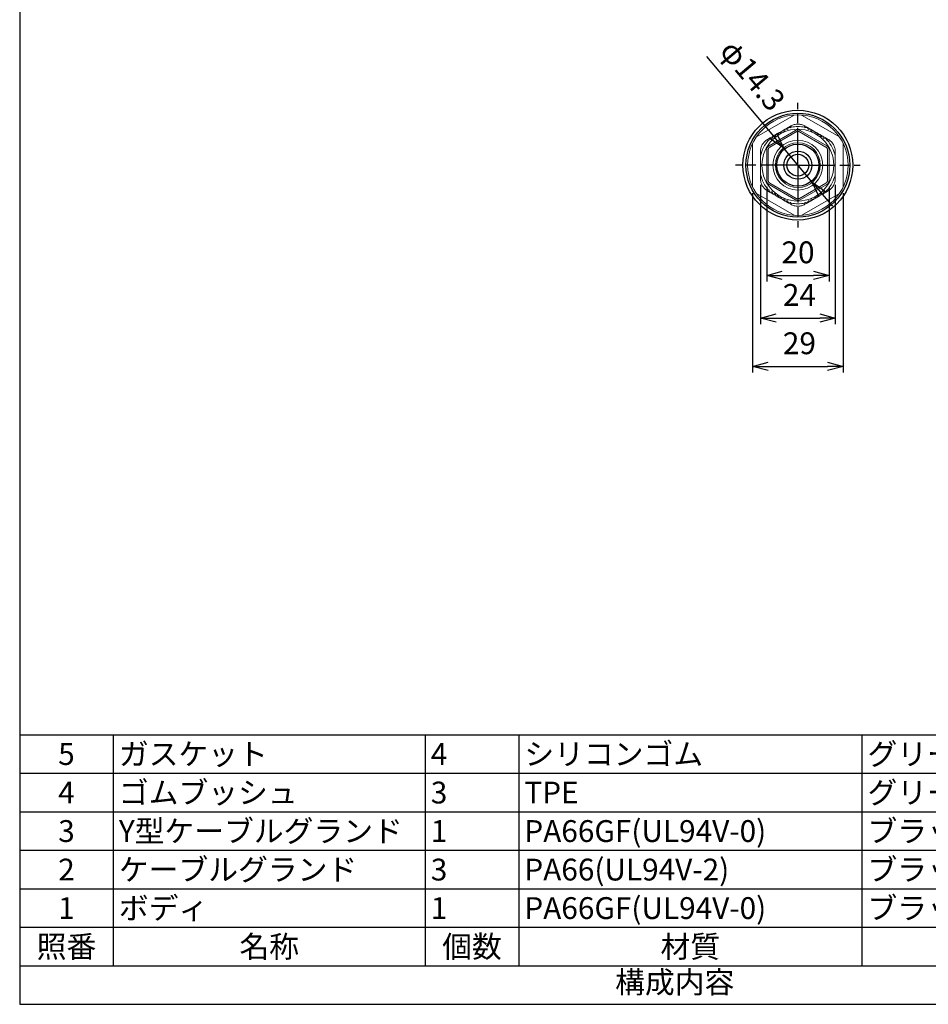
# Model space of a CAD drawing. Units: millimetres. Extents: x 0 to 806, y 0 to 560.
# Drawn here: x 0 to 291, y 0 to 316 of the extents above; entities that cross this region are included whole.
import ezdxf

# ---------------------------------------------------------------- set-up
doc = ezdxf.new("R2010")
doc.units = ezdxf.units.MM
doc.linetypes.add('AM_ISO08W050', pattern=[18, 12, -1.5, 3, -1.5])
for name, color, linetype, lineweight in [('AM_5', 3, 'Continuous', 25), ('AM_7', 4, 'AM_ISO08W050', 25), ('TK2', 2, 'Continuous', 25), ('TK3', 5, 'Continuous', 25)]:
    doc.layers.add(name, color=color, linetype=linetype, lineweight=lineweight)
doc.styles.add('ACISOTS', font='isocp.shx', dxfattribs={"height": 1, "bigfont": 'extfont.shx'})
doc.styles.get("Standard").update_dxf_attribs({"font": 'ISOCP.SHX', "bigfont": 'EXTFONT.SHX'})
doc.dimstyles.new('AM_ISO$0', dxfattribs={"dimtxt": 3.5, "dimasz": 2.5, "dimexe": 1, "dimexo": 1, "dimgap": 1.5, "dimtad": 1, "dimdsep": 46, "dimtxsty": 'STANDARD', "dimblk": 'OPEN30', "dimcen": 0, "dimclrd": 3, "dimclre": 3, "dimclrt": 2, "dimadec": 0, "dimazin": 2, "dimtp": 0.1, "dimtm": 0.1, "dimtfac": 0.71, "dimtmove": 0, "dimatfit": 3, "dimldrblk": 'OPEN30', "dimfxl": 1, "dimlwd": -1, "dimlwe": -1, "dimarcsym": 0})
doc.dimstyles.new('AM_ISO$3', dxfattribs={"dimtxt": 3.5, "dimasz": 2.5, "dimexe": 1, "dimexo": 1, "dimgap": 1.5, "dimtad": 1, "dimtoh": 1, "dimdsep": 46, "dimtxsty": 'STANDARD', "dimblk": 'OPEN30', "dimcen": 0, "dimclrd": 3, "dimclre": 3, "dimclrt": 2, "dimadec": 0, "dimazin": 2, "dimtp": 0.1, "dimtm": 0.1, "dimtfac": 0.71, "dimtofl": 0, "dimtmove": 0, "dimatfit": 0, "dimldrblk": 'OPEN30', "dimfxl": 1, "dimlwd": -1, "dimlwe": -1, "dimarcsym": 0})

# ---------------------------------------------------------------- blocks, each defined once
blk = doc.blocks.new('TK-A3')
blk.add_lwpolyline([(0, 0), (403, 0), (403, 280), (0, 280)], close=True)
blk = doc.blocks.new('A$C382A6DF7')
at = {"color": 1}
for p, q in [((0, 86.45), (420, 86.45)), ((30, 86.45), (30, 74.1)), ((130, 86.45), (130, 74.1)), ((160, 86.45), (160, 74.1)), ((270, 86.45), (270, 74.1)), ((0, 74.1), (420, 74.1)), ((30, 74.1), (30, 61.75)), ((130, 74.1), (130, 61.75)), ((160, 74.1), (160, 61.75)), ((270, 74.1), (270, 61.75)), ((0, 61.75), (420, 61.75)), ((30, 61.75), (30, 49.4)), ((130, 61.75), (130, 49.4)), ((160, 61.75), (160, 49.4)), ((270, 61.75), (270, 49.4)), ((0, 49.4), (420, 49.4)), ((30, 49.4), (30, 37.05)), ((130, 49.4), (130, 37.05)), ((160, 49.4), (160, 37.05)), ((270, 49.4), (270, 37.05)), ((0, 37.05), (420, 37.05)), ((30, 37.05), (30, 24.7)), ((130, 37.05), (130, 24.7)), ((160, 37.05), (160, 24.7)), ((270, 37.05), (270, 24.7)), ((0, 24.7), (420, 24.7)), ((30, 24.7), (30, 12.35)), ((130, 24.7), (130, 12.35)), ((160, 24.7), (160, 12.35)), ((270, 24.7), (270, 12.35)), ((0, 12.35), (420, 12.35)), ((0, 0), (420, 0))]:
    blk.add_line(p, q, dxfattribs=at)
at = {"color": 7}
for p, q in [((0, 86.45), (0, 0)), ((0, 86.45), (420, 86.45)), ((0, 0), (420, 0))]:
    blk.add_line(p, q, dxfattribs=at)
at = {"color": 2, "char_height": 7, "style": 'ACISOTS'}
for s, insert, width, attachment_point in [('5', (15, 83.75), 26.4, 2), ('ガスケット', (31.8, 83.75), 96.4, 1), ('4', (131.8, 83.75), 26.4, 1), ('シリコンゴム', (161.8, 83.75), 106.4, 1), ('グリーン', (271.8, 83.75), 146.4, 1), ('4', (15, 71.4), 26.4, 2), ('ゴムブッシュ', (31.8, 71.4), 96.4, 1), ('3', (131.8, 71.4), 26.4, 1), ('TPE', (161.8, 71.4), 106.4, 1), ('グリーン', (271.8, 71.4), 146.4, 1), ('Y型ケーブルグランド', (31.8, 59.05), 96.4, 1), ('ブラック', (271.8, 59.05), 146.4, 1), ('3', (15, 59.05), 26.4, 2), ('1', (131.8, 59.05), 26.4, 1), ('PA66GF(UL94V-0)', (161.8, 59.05), 106.4, 1), ('ケーブルグランド', (31.8, 46.7), 96.4, 1), ('PA66(UL94V-2)', (161.8, 46.7), 106.4, 1), ('ブラック', (271.8, 46.7), 146.4, 1), ('2', (15, 46.7), 26.4, 2), ('3', (131.8, 46.7), 26.4, 1), ('ボディ', (31.8, 34.35), 96.4, 1), ('PA66GF(UL94V-0)', (161.8, 34.35), 106.4, 1), ('ブラック', (271.8, 34.35), 146.4, 1), ('1', (15, 34.35), 26.4, 2), ('1', (131.8, 34.35), 26.4, 1), ('照番', (15, 22), 26.4, 2), ('名称', (80, 22), 96.4, 2), ('個数', (145, 22), 26.4, 2), ('材質', (215, 22), 106.4, 2)]:
    blk.add_mtext(s, dxfattribs=dict(at, insert=insert, width=width, attachment_point=attachment_point))
at = {"color": 2, "insert": (210, 6.18), "char_height": 7, "attachment_point": 5, "style": 'ACISOTS'}
blk.add_mtext('構成内容', dxfattribs=at)
blk = doc.blocks.new('_Open30')
at = {"color": 0, "linetype": 'ByBlock', "lineweight": -2}
for p, q in [((-1, 0.268), (0, 0)), ((0, 0), (-1, -0.268)), ((0, 0), (-1, 0))]:
    blk.add_line(p, q, dxfattribs=at)
blk = doc.blocks.new('*D64')
at = {"layer": 'AM_5'}
for p, q in [((237.49, 262.74), (237.49, 218.05)), ((261.49, 262.74), (261.49, 218.05)), ((242.49, 220.05), (256.49, 220.05))]:
    blk.add_line(p, q, dxfattribs=at)
at = {"layer": 'Defpoints', "color": 0}
for p in [(237.49, 264.74), (261.49, 264.74), (261.49, 220.05)]:
    blk.add_point(p, dxfattribs=at)
at = {"layer": 'AM_5', "xscale": 5, "yscale": 5, "zscale": 5, "rotation": 180}
blk.add_blockref('_Open30', (237.49, 220.05), dxfattribs=at)
at = {"layer": 'AM_5', "xscale": 5, "yscale": 5, "zscale": 5}
blk.add_blockref('_Open30', (261.49, 220.05), dxfattribs=at)
at = {"layer": 'AM_5', "color": 2, "insert": (249.98, 226.55), "char_height": 7, "attachment_point": 5}
blk.add_mtext('24', dxfattribs=at)
blk = doc.blocks.new('*D65')
at = {"layer": 'AM_5'}
for p, q in [((234.99, 260.06), (234.99, 202.54)), ((263.99, 260.06), (263.99, 202.54)), ((239.99, 204.54), (258.99, 204.54))]:
    blk.add_line(p, q, dxfattribs=at)
at = {"layer": 'Defpoints', "color": 0}
for p in [(234.99, 262.06), (263.99, 262.06), (263.99, 204.54)]:
    blk.add_point(p, dxfattribs=at)
at = {"layer": 'AM_5', "xscale": 5, "yscale": 5, "zscale": 5, "rotation": 180}
blk.add_blockref('_Open30', (234.99, 204.54), dxfattribs=at)
at = {"layer": 'AM_5', "xscale": 5, "yscale": 5, "zscale": 5}
blk.add_blockref('_Open30', (263.99, 204.54), dxfattribs=at)
at = {"layer": 'AM_5', "color": 2, "insert": (249.98, 211.05), "char_height": 7, "attachment_point": 5}
blk.add_mtext('29', dxfattribs=at)
blk = doc.blocks.new('*D66')
at = {"layer": 'AM_5'}
for p, q in [((220.22, 303.94), (241.65, 278.41)), ((254.11, 263.57), (244.87, 274.58)), ((257.32, 259.74), (260.54, 255.91))]:
    blk.add_line(p, q, dxfattribs=at)
at = {"layer": 'Defpoints', "color": 0}
for p in [(244.87, 274.58), (254.11, 263.57)]:
    blk.add_point(p, dxfattribs=at)
at = {"layer": 'AM_5', "xscale": 5, "yscale": 5, "zscale": 5}
for p, rotation in [((244.87, 274.58), 310.0100022004666), ((254.11, 263.57), 130.0100022004666)]:
    blk.add_blockref('_Open30', p, dxfattribs=dict(at, rotation=rotation))
at = {"layer": 'AM_5', "color": 2, "insert": (234.31, 297.27), "char_height": 7, "attachment_point": 5, "rotation": 310.01}
blk.add_mtext('φ14.3', dxfattribs=at)
blk = doc.blocks.new('*D67')
at = {"layer": 'AM_5'}
for p, q in [((239.49, 262.16), (239.49, 231.71)), ((259.49, 262.16), (259.49, 231.71)), ((244.49, 233.71), (254.49, 233.71))]:
    blk.add_line(p, q, dxfattribs=at)
at = {"layer": 'Defpoints', "color": 0}
for p in [(239.49, 264.16), (259.49, 264.16), (259.49, 233.71)]:
    blk.add_point(p, dxfattribs=at)
at = {"layer": 'AM_5', "xscale": 5, "yscale": 5, "zscale": 5, "rotation": 180}
blk.add_blockref('_Open30', (239.49, 233.71), dxfattribs=at)
at = {"layer": 'AM_5', "xscale": 5, "yscale": 5, "zscale": 5}
blk.add_blockref('_Open30', (259.49, 233.71), dxfattribs=at)
at = {"layer": 'AM_5', "color": 2, "insert": (249.53, 240.21), "char_height": 7, "attachment_point": 5}
blk.add_mtext('20', dxfattribs=at)

msp = doc.modelspace()

# ---------------------------------------------------------------- linework, layer by layer
for centre, radius in [((249.489, 269.057), 17.6), ((249.502, 269.057), 16.65)]:
    msp.add_circle(centre, radius)
at = {"layer": 'AM_7'}
for q in [(249.489, 289.057), (229.489, 269.057), (269.489, 269.057), (249.489, 249.057)]:
    msp.add_line((249.489, 269.057), q, dxfattribs=at)
at = {"layer": 'TK2', "lineweight": 15}
for p, q in [((236.178, 278.112), (248.339, 285.115)), ((262.801, 278.112), (250.64, 285.115)), ((234.989, 276.054), (234.989, 262.059)), ((263.989, 276.054), (263.989, 262.059)), ((248.275, 253.003), (236.191, 259.982)), ((250.717, 253.003), (262.795, 259.992))]:
    msp.add_line(p, q, dxfattribs=at)
at = {"layer": 'TK2', "linetype": 'Continuous', "lineweight": 15}
for p, q in [((246.402, 281.149), (245.544, 280.654)), ((247.239, 281.632), (246.539, 281.229)), ((252.439, 281.229), (251.74, 281.632)), ((253.435, 280.654), (252.577, 281.149)), ((248.739, 280.189), (240.237, 275.28)), ((248.989, 279.756), (240.487, 274.847)), ((241.432, 278.28), (240.574, 277.784)), ((242.428, 278.855), (241.569, 278.359)), ((243.424, 279.43), (242.565, 278.934)), ((244.411, 280), (243.552, 279.504)), ((245.406, 280.574), (244.548, 280.079)), ((258.492, 274.847), (249.99, 279.756)), ((258.742, 275.28), (250.24, 280.189)), ((254.431, 280.079), (253.573, 280.574)), ((255.427, 279.504), (254.568, 280)), ((256.414, 278.934), (255.555, 279.43)), ((257.41, 278.359), (256.551, 278.855)), ((258.405, 277.784), (257.547, 278.28)), ((240.436, 277.705), (239.737, 277.301)), ((259.242, 277.301), (258.543, 277.705)), ((239.487, 273.981), (239.487, 264.163)), ((239.987, 273.981), (239.987, 264.163)), ((258.992, 264.163), (258.992, 273.981)), ((259.492, 264.163), (259.492, 273.981)), ((240.237, 262.864), (248.739, 257.955)), ((240.487, 263.297), (248.989, 258.388)), ((249.99, 258.388), (258.492, 263.297)), ((250.24, 257.955), (258.742, 262.864)), ((239.737, 260.842), (240.436, 260.439)), ((240.574, 260.359), (241.432, 259.864)), ((241.569, 259.785), (242.428, 259.289)), ((242.565, 259.21), (243.424, 258.714)), ((255.555, 258.714), (256.414, 259.21)), ((256.551, 259.289), (257.41, 259.785)), ((257.547, 259.864), (258.405, 260.359)), ((258.543, 260.439), (259.242, 260.842)), ((243.552, 258.64), (244.411, 258.144)), ((244.548, 258.065), (245.406, 257.569)), ((245.544, 257.49), (246.402, 256.994)), ((246.539, 256.915), (247.239, 256.511)), ((251.74, 256.511), (252.439, 256.915)), ((252.577, 256.994), (253.435, 257.49)), ((253.573, 257.569), (254.431, 258.065)), ((254.568, 258.144), (255.427, 258.64))]:
    msp.add_line(p, q, dxfattribs=at)
at = {"layer": 'TK2', "lineweight": 15}
msp.add_circle((249.489, 269.057), 16.1, dxfattribs=at)
at = {"layer": 'TK2', "linetype": 'Continuous', "lineweight": 15}
for radius in [11.503, 8.002, 7.186]:
    msp.add_circle((249.489, 269.072), radius, dxfattribs=at)
for centre, radius, start, end in [((249.489, 269.072), 12.368, 102.41123, 104.59548), ((249.489, 269.072), 12.368, 79.65062, 100.34938), ((249.489, 269.072), 12.368, 75.40452, 77.58877), ((249.489, 278.889), 1.5, 60, 120), ((249.489, 269.072), 12.368, 139.65062, 166.0547), ((240.987, 273.981), 1.5, 120, 180), ((249.489, 269.072), 12.368, 135.40452, 137.58877), ((249.489, 269.072), 12.368, 42.41123, 44.59548), ((257.992, 273.981), 1.5, 0, 60), ((249.489, 269.072), 12.368, 13.9453, 40.34938), ((249.489, 269.072), 12.368, 193.9453, 220.34938), ((249.489, 269.072), 12.368, 319.65062, 346.0547), ((240.987, 264.163), 1.5, 180, 240), ((257.992, 264.163), 1.5, 300, 0), ((249.489, 269.072), 12.368, 222.41123, 224.59548), ((249.489, 269.072), 12.368, 315.40452, 317.58877), ((249.489, 269.072), 12.368, 255.40452, 257.58877), ((249.489, 269.072), 12.368, 259.65062, 280.34938), ((249.489, 259.254), 1.5, 240, 300), ((249.489, 269.072), 12.368, 282.41123, 284.59548)]:
    msp.add_arc(centre, radius, start, end, dxfattribs=at)
for points in [[(246.373, 281.04), (246.314, 280.82), (246.263, 280.629), (246.221, 280.472)], [(246.402, 281.149), (246.392, 281.113), (246.383, 281.077), (246.373, 281.04)], [(246.539, 281.229), (246.494, 281.202), (246.448, 281.176), (246.402, 281.149)], [(246.831, 281.15), (246.734, 281.177), (246.636, 281.203), (246.539, 281.229)], [(247.216, 281.047), (247.09, 281.081), (246.961, 281.116), (246.831, 281.15)], [(247.216, 281.047), (247.233, 281.108), (247.25, 281.172), (247.268, 281.238)], [(247.239, 281.632), (247.269, 281.579), (247.3, 281.526), (247.331, 281.473)], [(247.331, 281.473), (247.31, 281.395), (247.289, 281.317), (247.268, 281.238)], [(251.648, 281.473), (251.679, 281.526), (251.71, 281.579), (251.74, 281.632)], [(251.711, 281.238), (251.69, 281.317), (251.669, 281.395), (251.648, 281.473)], [(251.711, 281.238), (251.729, 281.172), (251.746, 281.108), (251.763, 281.047)], [(252.148, 281.15), (252.018, 281.116), (251.889, 281.081), (251.763, 281.047)], [(252.439, 281.229), (252.343, 281.203), (252.245, 281.177), (252.148, 281.15)], [(252.577, 281.149), (252.531, 281.176), (252.485, 281.202), (252.439, 281.229)], [(252.606, 281.04), (252.596, 281.077), (252.587, 281.113), (252.577, 281.149)], [(252.758, 280.472), (252.716, 280.629), (252.665, 280.82), (252.606, 281.04)], [(241.432, 278.28), (241.367, 278.038), (241.306, 277.81), (241.251, 277.603)], [(241.432, 278.28), (241.478, 278.306), (241.524, 278.333), (241.569, 278.359)], [(242.428, 278.855), (242.355, 278.582), (242.292, 278.346), (242.246, 278.178)], [(242.428, 278.855), (242.474, 278.881), (242.519, 278.908), (242.565, 278.934)], [(243.424, 279.43), (243.467, 279.454), (243.509, 279.479), (243.552, 279.504)], [(244.411, 280), (244.457, 280.026), (244.502, 280.052), (244.548, 280.079)], [(245.225, 279.897), (245.056, 279.943), (244.821, 280.006), (244.548, 280.079)], [(245.406, 280.574), (245.452, 280.601), (245.498, 280.627), (245.544, 280.654)], [(246.221, 280.472), (246.013, 280.528), (245.785, 280.589), (245.544, 280.654)], [(253.435, 280.654), (253.194, 280.589), (252.966, 280.528), (252.758, 280.472)], [(253.435, 280.654), (253.481, 280.627), (253.527, 280.601), (253.573, 280.574)], [(254.431, 280.079), (254.158, 280.006), (253.923, 279.943), (253.754, 279.897)], [(254.431, 280.079), (254.477, 280.052), (254.522, 280.026), (254.568, 280)], [(255.427, 279.504), (255.47, 279.479), (255.512, 279.454), (255.555, 279.43)], [(256.414, 278.934), (256.46, 278.908), (256.505, 278.881), (256.551, 278.855)], [(256.733, 278.178), (256.687, 278.346), (256.624, 278.582), (256.551, 278.855)], [(257.41, 278.359), (257.455, 278.333), (257.501, 278.306), (257.547, 278.28)], [(257.728, 277.603), (257.673, 277.81), (257.612, 278.038), (257.547, 278.28)], [(239.829, 277.142), (239.799, 277.195), (239.768, 277.248), (239.737, 277.301)], [(240.064, 277.079), (239.986, 277.1), (239.908, 277.121), (239.829, 277.142)], [(240.064, 277.079), (240.13, 277.061), (240.194, 277.044), (240.255, 277.028)], [(240.358, 277.413), (240.323, 277.283), (240.289, 277.155), (240.255, 277.028)], [(240.436, 277.705), (240.41, 277.608), (240.384, 277.511), (240.358, 277.413)], [(240.574, 277.784), (240.528, 277.758), (240.482, 277.731), (240.436, 277.705)], [(240.683, 277.755), (240.646, 277.765), (240.61, 277.775), (240.574, 277.784)], [(241.251, 277.603), (241.094, 277.645), (240.903, 277.696), (240.683, 277.755)], [(258.296, 277.755), (258.076, 277.696), (257.885, 277.645), (257.728, 277.603)], [(258.405, 277.784), (258.369, 277.775), (258.333, 277.765), (258.296, 277.755)], [(258.543, 277.705), (258.497, 277.731), (258.451, 277.758), (258.405, 277.784)], [(258.621, 277.413), (258.595, 277.511), (258.569, 277.608), (258.543, 277.705)], [(258.724, 277.028), (258.69, 277.155), (258.656, 277.283), (258.621, 277.413)], [(258.724, 277.028), (258.785, 277.044), (258.849, 277.061), (258.915, 277.079)], [(259.15, 277.142), (259.071, 277.121), (258.993, 277.1), (258.915, 277.079)], [(259.242, 277.301), (259.211, 277.248), (259.18, 277.195), (259.15, 277.142)], [(237.486, 273.403), (237.486, 272.958), (237.486, 272.509), (237.486, 272.052)], [(237.486, 266.091), (237.486, 265.635), (237.486, 265.185), (237.486, 264.741)], [(239.737, 260.842), (239.768, 260.895), (239.799, 260.948), (239.829, 261.002)], [(239.829, 261.002), (239.908, 261.023), (239.986, 261.044), (240.064, 261.064)], [(240.255, 261.116), (240.194, 261.099), (240.13, 261.082), (240.064, 261.064)], [(240.255, 261.116), (240.289, 260.989), (240.323, 260.86), (240.358, 260.731)], [(240.358, 260.731), (240.384, 260.633), (240.41, 260.536), (240.436, 260.439)], [(240.436, 260.439), (240.482, 260.412), (240.528, 260.386), (240.574, 260.359)], [(240.574, 260.359), (240.61, 260.369), (240.646, 260.379), (240.683, 260.389)], [(240.683, 260.389), (240.903, 260.448), (241.094, 260.499), (241.251, 260.541)], [(241.251, 260.541), (241.306, 260.333), (241.367, 260.105), (241.432, 259.864)], [(241.569, 259.785), (241.524, 259.811), (241.478, 259.837), (241.432, 259.864)], [(242.246, 259.966), (242.292, 259.797), (242.355, 259.562), (242.428, 259.289)], [(242.565, 259.21), (242.519, 259.236), (242.474, 259.263), (242.428, 259.289)], [(256.551, 259.289), (256.505, 259.263), (256.46, 259.236), (256.414, 259.21)], [(256.551, 259.289), (256.624, 259.562), (256.687, 259.797), (256.733, 259.966)], [(257.547, 259.864), (257.501, 259.837), (257.455, 259.811), (257.41, 259.785)], [(257.547, 259.864), (257.612, 260.105), (257.673, 260.333), (257.728, 260.541)], [(257.728, 260.541), (257.885, 260.499), (258.076, 260.448), (258.296, 260.389)], [(258.296, 260.389), (258.333, 260.379), (258.369, 260.369), (258.405, 260.359)], [(258.405, 260.359), (258.451, 260.386), (258.497, 260.412), (258.543, 260.439)], [(258.543, 260.439), (258.569, 260.536), (258.595, 260.633), (258.621, 260.731)], [(258.621, 260.731), (258.656, 260.86), (258.69, 260.989), (258.724, 261.116)], [(258.915, 261.064), (258.849, 261.082), (258.785, 261.099), (258.724, 261.116)], [(258.915, 261.064), (258.993, 261.044), (259.071, 261.023), (259.15, 261.002)], [(259.15, 261.002), (259.18, 260.948), (259.211, 260.895), (259.242, 260.842)], [(243.552, 258.64), (243.509, 258.664), (243.467, 258.689), (243.424, 258.714)], [(244.548, 258.065), (244.502, 258.091), (244.457, 258.118), (244.411, 258.144)], [(244.548, 258.065), (244.821, 258.138), (245.056, 258.201), (245.225, 258.246)], [(245.544, 257.49), (245.498, 257.516), (245.452, 257.543), (245.406, 257.569)], [(245.544, 257.49), (245.785, 257.555), (246.013, 257.616), (246.221, 257.671)], [(246.221, 257.671), (246.263, 257.515), (246.314, 257.324), (246.373, 257.103)], [(246.373, 257.103), (246.383, 257.067), (246.392, 257.031), (246.402, 256.994)], [(246.402, 256.994), (246.448, 256.968), (246.494, 256.941), (246.539, 256.915)], [(246.539, 256.915), (246.636, 256.941), (246.734, 256.967), (246.831, 256.993)], [(246.831, 256.993), (246.961, 257.028), (247.09, 257.062), (247.216, 257.096)], [(247.268, 256.905), (247.25, 256.972), (247.233, 257.036), (247.216, 257.096)], [(247.331, 256.671), (247.3, 256.618), (247.269, 256.565), (247.239, 256.511)], [(247.268, 256.905), (247.289, 256.827), (247.31, 256.749), (247.331, 256.671)], [(251.648, 256.671), (251.669, 256.749), (251.69, 256.827), (251.711, 256.905)], [(251.74, 256.511), (251.71, 256.565), (251.679, 256.618), (251.648, 256.671)], [(251.763, 257.096), (251.746, 257.036), (251.729, 256.972), (251.711, 256.905)], [(251.763, 257.096), (251.889, 257.062), (252.018, 257.028), (252.148, 256.993)], [(252.148, 256.993), (252.245, 256.967), (252.343, 256.941), (252.439, 256.915)], [(252.439, 256.915), (252.485, 256.941), (252.531, 256.968), (252.577, 256.994)], [(252.577, 256.994), (252.587, 257.031), (252.596, 257.067), (252.606, 257.103)], [(252.606, 257.103), (252.665, 257.324), (252.716, 257.515), (252.758, 257.671)], [(252.758, 257.671), (252.966, 257.616), (253.194, 257.555), (253.435, 257.49)], [(253.573, 257.569), (253.527, 257.543), (253.481, 257.516), (253.435, 257.49)], [(253.754, 258.246), (253.923, 258.201), (254.158, 258.138), (254.431, 258.065)], [(254.568, 258.144), (254.522, 258.118), (254.477, 258.091), (254.431, 258.065)], [(255.555, 258.714), (255.512, 258.689), (255.47, 258.664), (255.427, 258.64)]]:
    msp.add_open_spline(points, degree=3, dxfattribs=at)
for points, knots in [([(247.239, 281.632), (247.569, 281.823), (247.925, 281.973), (248.498, 282.129), (248.694, 282.169), (249.087, 282.222), (249.285, 282.235), (249.685, 282.236), (249.888, 282.222), (250.282, 282.169), (250.476, 282.13), (250.856, 282.027), (251.043, 281.963), (251.403, 281.813), (251.575, 281.728), (251.74, 281.632)], [0, 0, 0, 0, 0.25, 0.25, 0.375, 0.375, 0.5, 0.5, 0.625, 0.625, 0.75, 0.75, 0.875, 0.875, 1, 1, 1, 1]), ([(242.246, 278.178), (242.173, 278.198), (242.077, 278.223), (241.85, 278.284), (241.716, 278.32), (241.569, 278.359)], [0, 0, 0, 0, 0.5, 0.5, 1, 1, 1, 1]), ([(243.242, 278.753), (243.203, 278.763), (243.122, 278.785), (242.888, 278.847), (242.738, 278.888), (242.565, 278.934)], [0, 0, 0, 0, 0.5, 0.5, 1, 1, 1, 1]), ([(243.424, 279.43), (243.378, 279.261), (243.339, 279.115), (243.276, 278.879), (243.253, 278.794), (243.242, 278.753)], [0, 0, 0, 0, 0.5, 0.5, 1, 1, 1, 1]), ([(244.229, 279.323), (244.188, 279.334), (244.104, 279.356), (243.87, 279.419), (243.721, 279.459), (243.552, 279.504)], [0, 0, 0, 0, 0.5, 0.5, 1, 1, 1, 1]), ([(244.411, 280), (244.364, 279.827), (244.325, 279.679), (244.262, 279.444), (244.24, 279.361), (244.229, 279.323)], [0, 0, 0, 0, 0.5, 0.5, 1, 1, 1, 1]), ([(245.406, 280.574), (245.367, 280.428), (245.332, 280.297), (245.271, 280.069), (245.245, 279.971), (245.225, 279.897)], [0, 0, 0, 0, 0.5, 0.5, 1, 1, 1, 1]), ([(249.99, 279.756), (249.958, 279.772), (249.897, 279.806), (249.799, 279.843), (249.698, 279.87), (249.595, 279.886), (249.466, 279.892), (249.315, 279.88), (249.145, 279.836), (249.042, 279.782), (248.989, 279.756)], [0, 0, 0, 0, 0.1012342, 0.2007581, 0.2996779, 0.3991198, 0.5001924, 0.6673326, 0.8321989, 1, 1, 1, 1]), ([(253.754, 279.897), (253.734, 279.971), (253.709, 280.067), (253.648, 280.294), (253.612, 280.427), (253.573, 280.574)], [0, 0, 0, 0, 0.5, 0.5, 1, 1, 1, 1]), ([(254.75, 279.323), (254.739, 279.361), (254.717, 279.443), (254.655, 279.676), (254.615, 279.826), (254.568, 280)], [0, 0, 0, 0, 0.5, 0.5, 1, 1, 1, 1]), ([(255.427, 279.504), (255.258, 279.459), (255.112, 279.42), (254.876, 279.356), (254.791, 279.334), (254.75, 279.323)], [0, 0, 0, 0, 0.5, 0.5, 1, 1, 1, 1]), ([(255.737, 278.753), (255.726, 278.794), (255.703, 278.878), (255.64, 279.112), (255.601, 279.261), (255.555, 279.43)], [0, 0, 0, 0, 0.5, 0.5, 1, 1, 1, 1]), ([(256.414, 278.934), (256.241, 278.888), (256.093, 278.848), (255.859, 278.785), (255.776, 278.763), (255.737, 278.753)], [0, 0, 0, 0, 0.5, 0.5, 1, 1, 1, 1]), ([(257.41, 278.359), (257.263, 278.32), (257.132, 278.285), (256.904, 278.224), (256.806, 278.198), (256.733, 278.178)], [0, 0, 0, 0, 0.5, 0.5, 1, 1, 1, 1]), ([(237.486, 273.403), (237.486, 273.785), (237.534, 274.167), (237.686, 274.741), (237.749, 274.931), (237.9, 275.298), (237.988, 275.477), (238.187, 275.823), (238.3, 275.992), (238.543, 276.307), (238.674, 276.455), (238.953, 276.733), (239.102, 276.863), (239.412, 277.099), (239.572, 277.206), (239.737, 277.301)], [0, 0, 0, 0, 0.25, 0.25, 0.375, 0.375, 0.5, 0.5, 0.625, 0.625, 0.75, 0.75, 0.875, 0.875, 1, 1, 1, 1]), ([(240.487, 274.847), (240.457, 274.828), (240.397, 274.791), (240.316, 274.725), (240.242, 274.652), (240.177, 274.57), (240.107, 274.462), (240.042, 274.325), (239.996, 274.155), (239.99, 274.039), (239.987, 273.981)], [0, 0, 0, 0, 0.1012342, 0.2007581, 0.2996779, 0.3991198, 0.5001924, 0.6673326, 0.8321989, 1, 1, 1, 1]), ([(258.992, 273.981), (258.991, 274.016), (258.989, 274.086), (258.972, 274.19), (258.945, 274.29), (258.907, 274.388), (258.849, 274.502), (258.762, 274.627), (258.639, 274.752), (258.541, 274.815), (258.492, 274.847)], [0, 0, 0, 0, 0.1012342, 0.2007581, 0.2996779, 0.3991198, 0.5001924, 0.6673326, 0.8321989, 1, 1, 1, 1]), ([(259.242, 277.301), (259.572, 277.11), (259.88, 276.878), (260.301, 276.46), (260.434, 276.31), (260.677, 275.994), (260.789, 275.828), (261.091, 275.304), (261.241, 274.937), (261.393, 274.363), (261.431, 274.169), (261.48, 273.785), (261.493, 273.594), (261.493, 273.403)], [0, 0, 0, 0, 0.25, 0.25, 0.375, 0.375, 0.5, 0.5, 0.75, 0.75, 0.875, 0.875, 1, 1, 1, 1]), ([(237.486, 272.052), (237.486, 271.075), (237.486, 270.082), (237.486, 268.071), (237.486, 267.069), (237.486, 266.091)], [0, 0, 0, 0, 0.5, 0.5, 1, 1, 1, 1]), ([(261.493, 269.072), (261.493, 270.048), (261.493, 271.024), (261.493, 271.999), (261.493, 272.017), (261.493, 272.035), (261.493, 272.052), (261.493, 272.509), (261.493, 272.958), (261.493, 273.403)], [-2.1765836, -2.1765836, -2.1765836, -2.1765836, -0.038746, -0.038746, -0.038746, 0, 0, 0, 1, 1, 1, 1]), ([(261.493, 264.741), (261.493, 265.185), (261.493, 265.635), (261.493, 266.091), (261.493, 266.109), (261.493, 266.127), (261.493, 266.144), (261.493, 267.12), (261.493, 268.096), (261.493, 269.072)], [0, 0, 0, 0, 1, 1, 1, 1.038746, 1.038746, 1.038746, 3.1765846, 3.1765846, 3.1765846, 3.1765846]), ([(239.737, 260.842), (239.407, 261.033), (239.099, 261.266), (238.678, 261.684), (238.545, 261.834), (238.303, 262.148), (238.192, 262.313), (237.992, 262.66), (237.902, 262.842), (237.75, 263.21), (237.687, 263.397), (237.586, 263.777), (237.548, 263.972), (237.499, 264.358), (237.486, 264.55), (237.486, 264.741)], [0, 0, 0, 0, 0.25, 0.25, 0.375, 0.375, 0.5, 0.5, 0.625, 0.625, 0.75, 0.75, 0.875, 0.875, 1, 1, 1, 1]), ([(239.987, 264.163), (239.988, 264.128), (239.99, 264.058), (240.007, 263.954), (240.034, 263.854), (240.072, 263.756), (240.13, 263.642), (240.217, 263.517), (240.34, 263.392), (240.438, 263.329), (240.487, 263.297)], [0, 0, 0, 0, 0.1012342, 0.2007581, 0.2996779, 0.3991198, 0.5001924, 0.6673326, 0.8321989, 1, 1, 1, 1]), ([(258.492, 263.297), (258.522, 263.315), (258.582, 263.352), (258.663, 263.419), (258.737, 263.492), (258.802, 263.574), (258.872, 263.681), (258.937, 263.819), (258.983, 263.988), (258.989, 264.104), (258.992, 264.163)], [0, 0, 0, 0, 0.1012342, 0.2007581, 0.2996779, 0.3991198, 0.5001924, 0.6673326, 0.8321989, 1, 1, 1, 1]), ([(261.493, 264.741), (261.493, 264.359), (261.445, 263.976), (261.293, 263.402), (261.23, 263.212), (261.079, 262.845), (260.991, 262.667), (260.792, 262.32), (260.679, 262.152), (260.436, 261.836), (260.305, 261.688), (260.026, 261.411), (259.877, 261.28), (259.567, 261.044), (259.407, 260.938), (259.242, 260.842)], [0, 0, 0, 0, 0.25, 0.25, 0.375, 0.375, 0.5, 0.5, 0.625, 0.625, 0.75, 0.75, 0.875, 0.875, 1, 1, 1, 1]), ([(241.569, 259.785), (241.716, 259.824), (241.847, 259.859), (242.075, 259.92), (242.173, 259.946), (242.246, 259.966)], [0, 0, 0, 0, 0.5, 0.5, 1, 1, 1, 1]), ([(242.565, 259.21), (242.738, 259.256), (242.886, 259.296), (243.12, 259.358), (243.203, 259.381), (243.242, 259.391)], [0, 0, 0, 0, 0.5, 0.5, 1, 1, 1, 1]), ([(243.242, 259.391), (243.253, 259.35), (243.276, 259.266), (243.339, 259.031), (243.378, 258.883), (243.424, 258.714)], [0, 0, 0, 0, 0.5, 0.5, 1, 1, 1, 1]), ([(255.555, 258.714), (255.601, 258.883), (255.64, 259.029), (255.703, 259.264), (255.726, 259.35), (255.737, 259.391)], [0, 0, 0, 0, 0.5, 0.5, 1, 1, 1, 1]), ([(256.414, 259.21), (256.241, 259.256), (256.093, 259.296), (255.859, 259.358), (255.776, 259.381), (255.737, 259.391)], [0, 0, 0, 0, 0.5, 0.5, 1, 1, 1, 1]), ([(256.733, 259.966), (256.806, 259.946), (256.902, 259.921), (257.129, 259.86), (257.263, 259.824), (257.41, 259.785)], [0, 0, 0, 0, 0.5, 0.5, 1, 1, 1, 1]), ([(243.552, 258.64), (243.721, 258.685), (243.867, 258.724), (244.103, 258.787), (244.188, 258.81), (244.229, 258.821)], [0, 0, 0, 0, 0.5, 0.5, 1, 1, 1, 1]), ([(244.229, 258.821), (244.24, 258.782), (244.262, 258.701), (244.324, 258.467), (244.364, 258.317), (244.411, 258.144)], [0, 0, 0, 0, 0.5, 0.5, 1, 1, 1, 1]), ([(245.225, 258.246), (245.245, 258.172), (245.27, 258.077), (245.331, 257.849), (245.367, 257.716), (245.406, 257.569)], [0, 0, 0, 0, 0.5, 0.5, 1, 1, 1, 1]), ([(251.74, 256.511), (251.41, 256.32), (251.054, 256.171), (250.481, 256.015), (250.285, 255.975), (249.892, 255.922), (249.694, 255.909), (249.294, 255.908), (249.091, 255.922), (248.697, 255.974), (248.503, 256.013), (248.123, 256.116), (247.936, 256.181), (247.576, 256.33), (247.404, 256.416), (247.239, 256.511)], [0, 0, 0, 0, 0.25, 0.25, 0.375, 0.375, 0.5, 0.5, 0.625, 0.625, 0.75, 0.75, 0.875, 0.875, 1, 1, 1, 1]), ([(248.989, 258.388), (249.02, 258.371), (249.082, 258.338), (249.18, 258.301), (249.281, 258.274), (249.384, 258.257), (249.454, 258.255), (249.489, 258.254)], [0, 0, 0, 0, 0.202191, 0.4010991, 0.5989009, 0.797809, 1, 1, 1, 1]), ([(249.489, 258.254), (249.525, 258.255), (249.595, 258.257), (249.698, 258.274), (249.799, 258.301), (249.897, 258.338), (249.958, 258.371), (249.99, 258.388)], [0, 0, 0, 0, 0.202191, 0.4010991, 0.5989009, 0.797809, 1, 1, 1, 1]), ([(253.573, 257.569), (253.612, 257.716), (253.647, 257.847), (253.708, 258.075), (253.734, 258.172), (253.754, 258.246)], [0, 0, 0, 0, 0.5, 0.5, 1, 1, 1, 1]), ([(254.568, 258.144), (254.615, 258.317), (254.654, 258.465), (254.717, 258.699), (254.739, 258.782), (254.75, 258.821)], [0, 0, 0, 0, 0.5, 0.5, 1, 1, 1, 1]), ([(254.75, 258.821), (254.791, 258.81), (254.875, 258.788), (255.109, 258.725), (255.258, 258.685), (255.427, 258.64)], [0, 0, 0, 0, 0.5, 0.5, 1, 1, 1, 1])]:
    msp.add_open_spline(points, degree=3, knots=knots, dxfattribs=at)
at = {"layer": 'TK3', "linetype": 'Continuous'}
for radius in [6.75, 4.5, 3.5]:
    msp.add_circle((249.489, 269.057), radius, dxfattribs=at)

# ---------------------------------------------------------------- block references
at = {"lineweight": 0, "xscale": 2, "yscale": 2, "zscale": 2}
msp.add_blockref('TK-A3', (0, 0), dxfattribs=at)
msp.add_blockref('A$C382A6DF7', (0, 0))

# ---------------------------------------------------------------- dimensions: what is measured, and where the dimension line sits
at = {"layer": 'AM_5'}
dim = msp.add_diameter_dim_2p(p1=(254.11, 263.568), p2=(244.869, 274.576), text='φ14.3', dimstyle='AM_ISO$3', override={"dimscale": 2, "dimtoh": 0, "dimclrd": 256, "dimclre": 256, "dimtofl": 1, "dimatfit": 3}, dxfattribs=at)
dim.commit()
dim.dimension.update_dxf_attribs({"geometry": '*D66', "text_midpoint": (234.309, 297.267)})
dim = msp.add_linear_dim(base=(263.989, 204.545), p1=(234.989, 262.059), p2=(263.989, 262.059), dimstyle='AM_ISO$0', override={"dimscale": 2, "dimclrd": 256, "dimclre": 256}, dxfattribs=at)
dim.commit()
dim.dimension.update_dxf_attribs({"geometry": '*D65', "text_midpoint": (249.979, 204.545), "dimtype": 160})
for base, p1, p2, text, picture, middle in [((261.493, 220.052), (237.486, 264.741), (261.493, 264.741), '24', '*D64', (249.979, 220.052)), ((259.492, 233.711), (239.487, 264.163), (259.492, 264.163), '20', '*D67', (249.533, 233.711))]:
    dim = msp.add_linear_dim(base=base, p1=p1, p2=p2, text=text, dimstyle='AM_ISO$0', override={"dimscale": 2, "dimclrd": 256, "dimclre": 256}, dxfattribs=at)
    dim.commit()
    dim.dimension.update_dxf_attribs({"geometry": picture, "text_midpoint": middle, "dimtype": 160})

doc.saveas('drawing.dxf')
